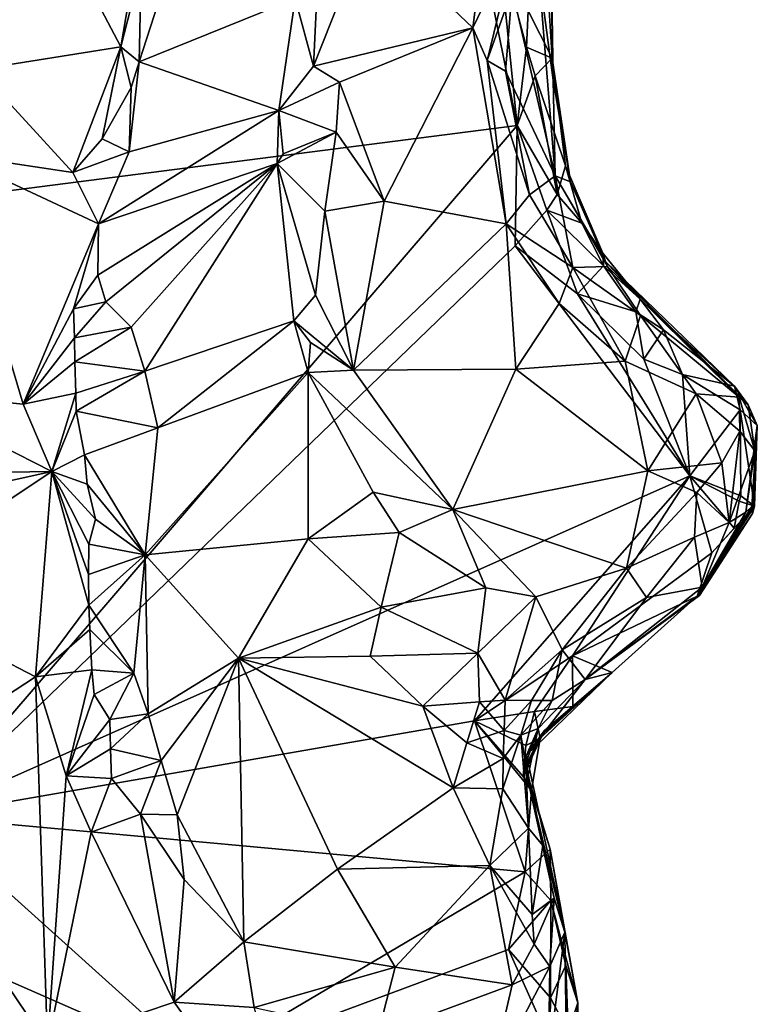
# Model space of a CAD drawing. Units: metres. Extents: x 24.5 to 29.2, y -8.1 to 7.8.
# Drawn here: x 26.5 to 27, y -7 to -6.3 of the extents above; entities that cross this region are included whole.
import ezdxf

# ---------------------------------------------------------------- set-up
doc = ezdxf.new("R2010")
doc.units = ezdxf.units.M

msp = doc.modelspace()

# ---------------------------------------------------------------- linework, layer by layer
at = {"layer": '1'}
for points in [[(26.29771, -6.44781, 2.42859), (26.46005, -5.93659, 2.41504), (26.77617, -6.0561, 2.41994)], [(26.29771, -6.44781, 2.42859), (26.77617, -6.0561, 2.41994), (26.84059, -6.3781, 2.42696)], [(26.84059, -6.3781, 2.42696), (26.77617, -6.0561, 2.41994), (26.82787, -6.25281, 2.42342)], [(26.73897, -6.24319, 2.79656), (26.81039, -6.31125, 2.73552), (26.82061, -6.22992, 2.73198)], [(26.82061, -6.22992, 2.73198), (26.81039, -6.31125, 2.73552), (26.84111, -6.24739, 2.69505)], [(26.52331, -6.23546, 2.80158), (26.45801, -6.30014, 2.80727), (26.47242, -6.3397, 2.81629)], [(26.52331, -6.23546, 2.80158), (26.47242, -6.3397, 2.81629), (26.56999, -6.32415, 2.75211)], [(26.52331, -6.23546, 2.80158), (26.56999, -6.32415, 2.75211), (26.58549, -6.23301, 2.75696)], [(26.58549, -6.23301, 2.75696), (26.56999, -6.32415, 2.75211), (26.58372, -6.2698, 2.75085)], [(26.70599, -6.24149, 2.80237), (26.68896, -6.29123, 2.80724), (26.70147, -6.33746, 2.8168)], [(26.70599, -6.24149, 2.80237), (26.70147, -6.33746, 2.8168), (26.73897, -6.24319, 2.79656)], [(26.73897, -6.24319, 2.79656), (26.70147, -6.33746, 2.8168), (26.81039, -6.31125, 2.73552)], [(26.84111, -6.24739, 2.69505), (26.81039, -6.31125, 2.73552), (26.82005, -6.33357, 2.72773)], [(26.84111, -6.24739, 2.69505), (26.82005, -6.33357, 2.72773), (26.83722, -6.28538, 2.69653)], [(26.84059, -6.3781, 2.42696), (26.82787, -6.25281, 2.42342), (26.84699, -6.32456, 2.42902)], [(26.84699, -6.32456, 2.42902), (26.82787, -6.25281, 2.42342), (26.84816, -6.29972, 2.42886)], [(26.58372, -6.2698, 2.75085), (26.56999, -6.32415, 2.75211), (26.58237, -6.33441, 2.74424)], [(26.58372, -6.2698, 2.75085), (26.58237, -6.33441, 2.74424), (26.60312, -6.27014, 2.74862)], [(26.60312, -6.27014, 2.74862), (26.58237, -6.33441, 2.74424), (26.68896, -6.29123, 2.80724)], [(26.83722, -6.28538, 2.69653), (26.86658, -6.41252, 2.62375), (26.8553, -6.27149, 2.63009)], [(26.8553, -6.27149, 2.63009), (26.86658, -6.41252, 2.62375), (26.86518, -6.34698, 2.5696)], [(26.8644, -6.28734, 2.55775), (26.8553, -6.27149, 2.63009), (26.86518, -6.34698, 2.5696)], [(26.83722, -6.28538, 2.69653), (26.82005, -6.33357, 2.72773), (26.83264, -6.34092, 2.70862)], [(26.83264, -6.34092, 2.70862), (26.86658, -6.41252, 2.62375), (26.83722, -6.28538, 2.69653)], [(26.68896, -6.29123, 2.80724), (26.58237, -6.33441, 2.74424), (26.67776, -6.36784, 2.81671)], [(26.68896, -6.29123, 2.80724), (26.67776, -6.36784, 2.81671), (26.70147, -6.33746, 2.8168)], [(26.86448, -6.33198, 2.45063), (26.86221, -6.29561, 2.44543), (26.8644, -6.28734, 2.55775)], [(26.8644, -6.28734, 2.55775), (26.86518, -6.34698, 2.5696), (26.86448, -6.33198, 2.45063)], [(26.86448, -6.33198, 2.45063), (26.84816, -6.29972, 2.42886), (26.86221, -6.29561, 2.44543)], [(26.84699, -6.32456, 2.42902), (26.84816, -6.29972, 2.42886), (26.86448, -6.33198, 2.45063)], [(26.70147, -6.33746, 2.8168), (26.71928, -6.34841, 2.81277), (26.81039, -6.31125, 2.73552)], [(26.81039, -6.31125, 2.73552), (26.71928, -6.34841, 2.81277), (26.74985, -6.42964, 2.79135)], [(26.81039, -6.31125, 2.73552), (26.74985, -6.42964, 2.79135), (26.8332, -6.44529, 2.73933)], [(26.81039, -6.31125, 2.73552), (26.8332, -6.44529, 2.73933), (26.82005, -6.33357, 2.72773)], [(26.47242, -6.3397, 2.81629), (26.53702, -6.41025, 2.76397), (26.56999, -6.32415, 2.75211)], [(26.56999, -6.32415, 2.75211), (26.53702, -6.41025, 2.76397), (26.55703, -6.38719, 2.74536)], [(26.56999, -6.32415, 2.75211), (26.55703, -6.38719, 2.74536), (26.57685, -6.35194, 2.74338)], [(26.58237, -6.33441, 2.74424), (26.56999, -6.32415, 2.75211), (26.57685, -6.35194, 2.74338)], [(26.85294, -6.34411, 2.43051), (26.84059, -6.3781, 2.42696), (26.84699, -6.32456, 2.42902)], [(26.84699, -6.32456, 2.42902), (26.86448, -6.33198, 2.45063), (26.85294, -6.34411, 2.43051)], [(26.85294, -6.34411, 2.43051), (26.86448, -6.33198, 2.45063), (26.87376, -6.40548, 2.45696)], [(26.86448, -6.33198, 2.45063), (26.86518, -6.34698, 2.5696), (26.87711, -6.41659, 2.57626)], [(26.86448, -6.33198, 2.45063), (26.87711, -6.41659, 2.57626), (26.87376, -6.40548, 2.45696)], [(26.58237, -6.33441, 2.74424), (26.57685, -6.35194, 2.74338), (26.5755, -6.396, 2.74432)], [(26.58237, -6.33441, 2.74424), (26.5755, -6.396, 2.74432), (26.67776, -6.36784, 2.81671)], [(26.70147, -6.33746, 2.8168), (26.67776, -6.36784, 2.81671), (26.71928, -6.34841, 2.81277)], [(26.84914, -6.42537, 2.71076), (26.83264, -6.34092, 2.70862), (26.82005, -6.33357, 2.72773)], [(26.82005, -6.33357, 2.72773), (26.8332, -6.44529, 2.73933), (26.84914, -6.42537, 2.71076)], [(26.47242, -6.3397, 2.81629), (26.45223, -6.39747, 2.82249), (26.53702, -6.41025, 2.76397)], [(26.83264, -6.34092, 2.70862), (26.84914, -6.42537, 2.71076), (26.86658, -6.41252, 2.62375)], [(26.86807, -6.42521, 2.43449), (26.84059, -6.3781, 2.42696), (26.85294, -6.34411, 2.43051)], [(26.87376, -6.40548, 2.45696), (26.86807, -6.42521, 2.43449), (26.85294, -6.34411, 2.43051)], [(26.55703, -6.38719, 2.74536), (26.5755, -6.396, 2.74432), (26.57685, -6.35194, 2.74338)], [(26.71928, -6.34841, 2.81277), (26.67776, -6.36784, 2.81671), (26.7171, -6.38255, 2.81731)], [(26.71928, -6.34841, 2.81277), (26.7171, -6.38255, 2.81731), (26.74985, -6.42964, 2.79135)], [(26.86518, -6.34698, 2.5696), (26.86658, -6.41252, 2.62375), (26.87711, -6.41659, 2.57626)], [(26.55465, -6.44524, 2.7455), (26.67674, -6.40409, 2.8257), (26.67776, -6.36784, 2.81671)], [(26.5755, -6.396, 2.74432), (26.55465, -6.44524, 2.7455), (26.67776, -6.36784, 2.81671)], [(26.67776, -6.36784, 2.81671), (26.67674, -6.40409, 2.8257), (26.6807, -6.39747, 2.82283)], [(26.67776, -6.36784, 2.81671), (26.6807, -6.39747, 2.82283), (26.7171, -6.38255, 2.81731)], [(26.29771, -6.44781, 2.42859), (26.84059, -6.3781, 2.42696), (26.43524, -6.85031, 2.43589)], [(26.83933, -6.46038, 2.42773), (26.43524, -6.85031, 2.43589), (26.84059, -6.3781, 2.42696)], [(26.86092, -6.43595, 2.42925), (26.83933, -6.46038, 2.42773), (26.84059, -6.3781, 2.42696)], [(26.86092, -6.43595, 2.42925), (26.84059, -6.3781, 2.42696), (26.86807, -6.42521, 2.43449)], [(26.7171, -6.38255, 2.81731), (26.67674, -6.40409, 2.8257), (26.7093, -6.43656, 2.828)], [(26.6807, -6.39747, 2.82283), (26.67674, -6.40409, 2.8257), (26.7171, -6.38255, 2.81731)], [(26.7171, -6.38255, 2.81731), (26.7093, -6.43656, 2.828), (26.74985, -6.42964, 2.79135)], [(26.55703, -6.38719, 2.74536), (26.53702, -6.41025, 2.76397), (26.5755, -6.396, 2.74432)], [(26.45223, -6.39747, 2.82249), (26.41523, -6.55994, 2.84362), (26.50307, -6.56844, 2.78857)], [(26.53702, -6.41025, 2.76397), (26.45223, -6.39747, 2.82249), (26.55465, -6.44524, 2.7455)], [(26.45223, -6.39747, 2.82249), (26.50307, -6.56844, 2.78857), (26.55465, -6.44524, 2.7455)], [(26.53702, -6.41025, 2.76397), (26.55465, -6.44524, 2.7455), (26.5755, -6.396, 2.74432)], [(26.67674, -6.40409, 2.8257), (26.55465, -6.44524, 2.7455), (26.55412, -6.48042, 2.74404)], [(26.55412, -6.48042, 2.74404), (26.55957, -6.49865, 2.74771), (26.67674, -6.40409, 2.8257)], [(26.55957, -6.49865, 2.74771), (26.57689, -6.51591, 2.75994), (26.67674, -6.40409, 2.8257)], [(26.57689, -6.51591, 2.75994), (26.5863, -6.54583, 2.76791), (26.67674, -6.40409, 2.8257)], [(26.67674, -6.40409, 2.8257), (26.5863, -6.54583, 2.76791), (26.68797, -6.51164, 2.83845)], [(26.70293, -6.49392, 2.83861), (26.67674, -6.40409, 2.8257), (26.68797, -6.51164, 2.83845)], [(26.67674, -6.40409, 2.8257), (26.70293, -6.49392, 2.83861), (26.7093, -6.43656, 2.828)], [(26.86807, -6.42521, 2.43449), (26.87376, -6.40548, 2.45696), (26.88472, -6.44474, 2.44566)], [(26.87376, -6.40548, 2.45696), (26.87711, -6.41659, 2.57626), (26.89916, -6.46536, 2.47257)], [(26.88472, -6.44474, 2.44566), (26.87376, -6.40548, 2.45696), (26.89916, -6.46536, 2.47257)], [(26.86658, -6.41252, 2.62375), (26.84914, -6.42537, 2.71076), (26.87863, -6.47507, 2.70187)], [(26.86658, -6.41252, 2.62375), (26.87863, -6.47507, 2.70187), (26.90233, -6.47443, 2.64042)], [(26.87711, -6.41659, 2.57626), (26.86658, -6.41252, 2.62375), (26.90107, -6.47105, 2.61453)], [(26.90107, -6.47105, 2.61453), (26.86658, -6.41252, 2.62375), (26.90233, -6.47443, 2.64042)], [(26.87711, -6.41659, 2.57626), (26.90107, -6.47105, 2.61453), (26.89916, -6.46536, 2.47257)], [(26.8332, -6.44529, 2.73933), (26.87863, -6.47507, 2.70187), (26.84914, -6.42537, 2.71076)], [(26.86092, -6.43595, 2.42925), (26.86807, -6.42521, 2.43449), (26.88472, -6.44474, 2.44566)], [(26.7093, -6.43656, 2.828), (26.72892, -6.54531, 2.83703), (26.74985, -6.42964, 2.79135)], [(26.74985, -6.42964, 2.79135), (26.72892, -6.54531, 2.83703), (26.8332, -6.44529, 2.73933)], [(26.7093, -6.43656, 2.828), (26.70293, -6.49392, 2.83861), (26.72892, -6.54531, 2.83703)], [(26.88182, -6.49301, 2.42887), (26.83933, -6.46038, 2.42773), (26.86092, -6.43595, 2.42925)], [(26.88182, -6.49301, 2.42887), (26.86092, -6.43595, 2.42925), (26.89952, -6.47404, 2.44228)], [(26.86092, -6.43595, 2.42925), (26.88472, -6.44474, 2.44566), (26.89952, -6.47404, 2.44228)], [(26.55465, -6.44524, 2.7455), (26.50307, -6.56844, 2.78857), (26.53753, -6.50336, 2.74946)], [(26.55465, -6.44524, 2.7455), (26.53753, -6.50336, 2.74946), (26.55412, -6.48042, 2.74404)], [(26.8332, -6.44529, 2.73933), (26.72892, -6.54531, 2.83703), (26.83983, -6.54447, 2.77184)], [(26.8332, -6.44529, 2.73933), (26.83983, -6.54447, 2.77184), (26.86936, -6.4997, 2.73343)], [(26.8332, -6.44529, 2.73933), (26.86936, -6.4997, 2.73343), (26.87863, -6.47507, 2.70187)], [(26.88472, -6.44474, 2.44566), (26.89916, -6.46536, 2.47257), (26.89952, -6.47404, 2.44228)], [(26.43524, -6.85031, 2.43589), (26.83933, -6.46038, 2.42773), (26.95853, -6.61748, 2.42967)], [(26.95853, -6.61748, 2.42967), (26.83933, -6.46038, 2.42773), (26.88182, -6.49301, 2.42887)], [(26.90107, -6.47105, 2.61453), (26.92474, -6.49678, 2.46113), (26.89916, -6.46536, 2.47257)], [(26.89952, -6.47404, 2.44228), (26.89916, -6.46536, 2.47257), (26.92474, -6.49678, 2.46113)], [(26.88182, -6.49301, 2.42887), (26.89952, -6.47404, 2.44228), (26.92163, -6.50533, 2.43825)], [(26.92163, -6.50533, 2.43825), (26.89952, -6.47404, 2.44228), (26.92474, -6.49678, 2.46113)], [(26.90233, -6.47443, 2.64042), (26.99239, -6.56375, 2.66607), (26.90107, -6.47105, 2.61453)], [(26.90107, -6.47105, 2.61453), (26.99239, -6.56375, 2.66607), (26.99844, -6.56903, 2.65365)], [(26.90107, -6.47105, 2.61453), (26.99844, -6.56903, 2.65365), (26.98913, -6.55619, 2.45275)], [(26.92474, -6.49678, 2.46113), (26.90107, -6.47105, 2.61453), (26.98913, -6.55619, 2.45275)], [(26.55412, -6.48042, 2.74404), (26.53753, -6.50336, 2.74946), (26.55957, -6.49865, 2.74771)], [(26.87863, -6.47507, 2.70187), (26.86936, -6.4997, 2.73343), (26.91436, -6.53902, 2.72663)], [(26.90233, -6.47443, 2.64042), (26.87863, -6.47507, 2.70187), (26.92491, -6.50783, 2.68425)], [(26.87863, -6.47507, 2.70187), (26.91436, -6.53902, 2.72663), (26.92491, -6.50783, 2.68425)], [(26.90233, -6.47443, 2.64042), (26.92491, -6.50783, 2.68425), (26.99239, -6.56375, 2.66607)], [(26.70293, -6.49392, 2.83861), (26.68797, -6.51164, 2.83845), (26.72892, -6.54531, 2.83703)], [(26.95853, -6.61748, 2.42967), (26.88182, -6.49301, 2.42887), (26.92727, -6.53776, 2.43025)], [(26.92727, -6.53776, 2.43025), (26.88182, -6.49301, 2.42887), (26.92163, -6.50533, 2.43825)], [(26.53753, -6.50336, 2.74946), (26.53833, -6.52326, 2.74916), (26.55957, -6.49865, 2.74771)], [(26.55957, -6.49865, 2.74771), (26.53833, -6.52326, 2.74916), (26.57689, -6.51591, 2.75994)], [(26.86936, -6.4997, 2.73343), (26.83983, -6.54447, 2.77184), (26.91436, -6.53902, 2.72663)], [(26.92163, -6.50533, 2.43825), (26.92474, -6.49678, 2.46113), (26.94069, -6.51776, 2.44603)], [(26.94069, -6.51776, 2.44603), (26.92474, -6.49678, 2.46113), (26.98913, -6.55619, 2.45275)], [(26.53753, -6.50336, 2.74946), (26.50307, -6.56844, 2.78857), (26.53833, -6.52326, 2.74916)], [(26.92491, -6.50783, 2.68425), (26.91436, -6.53902, 2.72663), (26.96304, -6.56149, 2.71316)], [(26.92727, -6.53776, 2.43025), (26.92163, -6.50533, 2.43825), (26.94069, -6.51776, 2.44603)], [(26.99239, -6.56375, 2.66607), (26.92491, -6.50783, 2.68425), (26.96304, -6.56149, 2.71316)], [(26.5863, -6.54583, 2.76791), (26.59509, -6.58461, 2.77483), (26.68797, -6.51164, 2.83845)], [(26.68797, -6.51164, 2.83845), (26.59509, -6.58461, 2.77483), (26.69786, -6.54681, 2.84333)], [(26.68797, -6.51164, 2.83845), (26.69786, -6.54681, 2.84333), (26.69944, -6.5264, 2.8407)], [(26.68797, -6.51164, 2.83845), (26.69944, -6.5264, 2.8407), (26.72892, -6.54531, 2.83703)], [(26.53833, -6.52326, 2.74916), (26.53843, -6.53949, 2.7486), (26.57689, -6.51591, 2.75994)], [(26.57689, -6.51591, 2.75994), (26.53843, -6.53949, 2.7486), (26.5863, -6.54583, 2.76791)], [(26.92727, -6.53776, 2.43025), (26.94069, -6.51776, 2.44603), (26.95353, -6.54827, 2.43244)], [(26.95353, -6.54827, 2.43244), (26.94069, -6.51776, 2.44603), (26.98913, -6.55619, 2.45275)], [(26.50307, -6.56844, 2.78857), (26.53843, -6.53949, 2.7486), (26.53833, -6.52326, 2.74916)], [(26.69944, -6.5264, 2.8407), (26.69786, -6.54681, 2.84333), (26.72892, -6.54531, 2.83703)], [(26.53843, -6.53949, 2.7486), (26.50307, -6.56844, 2.78857), (26.53909, -6.56087, 2.7484)], [(26.53843, -6.53949, 2.7486), (26.53909, -6.56087, 2.7484), (26.5863, -6.54583, 2.76791)], [(26.83983, -6.54447, 2.77184), (26.92995, -6.61403, 2.77358), (26.91436, -6.53902, 2.72663)], [(26.91436, -6.53902, 2.72663), (26.92995, -6.61403, 2.77358), (26.96304, -6.56149, 2.71316)], [(26.95853, -6.61748, 2.42967), (26.92727, -6.53776, 2.43025), (26.95353, -6.54827, 2.43244)], [(26.53909, -6.56087, 2.7484), (26.53935, -6.57318, 2.74755), (26.5863, -6.54583, 2.76791)], [(26.59509, -6.58461, 2.77483), (26.5863, -6.54583, 2.76791), (26.53935, -6.57318, 2.74755)], [(26.59509, -6.58461, 2.77483), (26.58643, -6.67155, 2.75946), (26.69786, -6.54681, 2.84333)], [(26.58643, -6.67155, 2.75946), (26.69792, -6.66062, 2.82727), (26.69786, -6.54681, 2.84333)], [(26.72892, -6.54531, 2.83703), (26.69786, -6.54681, 2.84333), (26.79676, -6.64049, 2.84228)], [(26.69786, -6.54681, 2.84333), (26.69792, -6.66062, 2.82727), (26.74216, -6.6287, 2.84626)], [(26.69786, -6.54681, 2.84333), (26.74216, -6.6287, 2.84626), (26.79676, -6.64049, 2.84228)], [(26.72892, -6.54531, 2.83703), (26.79676, -6.64049, 2.84228), (26.83983, -6.54447, 2.77184)], [(26.83983, -6.54447, 2.77184), (26.79676, -6.64049, 2.84228), (26.92995, -6.61403, 2.77358)], [(26.95853, -6.61748, 2.42967), (26.95353, -6.54827, 2.43244), (26.99288, -6.57239, 2.4391)], [(26.95353, -6.54827, 2.43244), (26.98913, -6.55619, 2.45275), (26.99288, -6.57239, 2.4391)], [(26.41523, -6.55994, 2.84362), (26.40164, -6.61637, 2.85323), (26.52282, -6.6146, 2.76772)], [(26.50307, -6.56844, 2.78857), (26.41523, -6.55994, 2.84362), (26.52282, -6.6146, 2.76772)], [(26.50307, -6.56844, 2.78857), (26.52282, -6.6146, 2.76772), (26.53909, -6.56087, 2.7484)], [(26.53909, -6.56087, 2.7484), (26.52282, -6.6146, 2.76772), (26.53935, -6.57318, 2.74755)], [(26.96304, -6.56149, 2.71316), (26.92995, -6.61403, 2.77358), (26.98039, -6.60859, 2.73327)], [(26.99284, -6.58685, 2.70273), (26.99239, -6.56375, 2.66607), (26.96304, -6.56149, 2.71316)], [(26.96304, -6.56149, 2.71316), (26.98039, -6.60859, 2.73327), (26.99284, -6.58685, 2.70273)], [(26.98913, -6.55619, 2.45275), (26.99844, -6.56903, 2.65365), (27.00469, -6.583, 2.47241)], [(26.99288, -6.57239, 2.4391), (26.98913, -6.55619, 2.45275), (27.00469, -6.583, 2.47241)], [(26.99239, -6.56375, 2.66607), (26.99284, -6.58685, 2.70273), (27.00291, -6.60031, 2.64759)], [(26.99239, -6.56375, 2.66607), (27.00291, -6.60031, 2.64759), (26.99844, -6.56903, 2.65365)], [(26.53935, -6.57318, 2.74755), (26.52282, -6.6146, 2.76772), (26.54512, -6.60312, 2.74737)], [(26.53935, -6.57318, 2.74755), (26.54512, -6.60312, 2.74737), (26.59509, -6.58461, 2.77483)], [(26.99354, -6.63114, 2.44571), (26.95853, -6.61748, 2.42967), (26.99288, -6.57239, 2.4391)], [(26.99354, -6.63114, 2.44571), (26.99288, -6.57239, 2.4391), (27.00283, -6.63819, 2.4705)], [(27.00283, -6.63819, 2.4705), (26.99288, -6.57239, 2.4391), (27.00469, -6.583, 2.47241)], [(27.00291, -6.60031, 2.64759), (27.00469, -6.583, 2.47241), (26.99844, -6.56903, 2.65365)], [(26.59509, -6.58461, 2.77483), (26.54512, -6.60312, 2.74737), (26.58643, -6.67155, 2.75946)], [(26.98039, -6.60859, 2.73327), (26.98538, -6.64946, 2.7184), (26.99284, -6.58685, 2.70273)], [(26.99284, -6.58685, 2.70273), (26.98538, -6.64946, 2.7184), (27.00291, -6.60031, 2.64759)], [(27.00291, -6.60031, 2.64759), (26.99677, -6.64226, 2.63466), (27.00469, -6.583, 2.47241)], [(26.99677, -6.64226, 2.63466), (27.00106, -6.63853, 2.5595), (27.00469, -6.583, 2.47241)], [(27.00106, -6.63853, 2.5595), (27.00137, -6.64322, 2.48224), (27.00469, -6.583, 2.47241)], [(27.00137, -6.64322, 2.48224), (27.00283, -6.63819, 2.4705), (27.00469, -6.583, 2.47241)], [(26.98538, -6.64946, 2.7184), (26.99677, -6.64226, 2.63466), (27.00291, -6.60031, 2.64759)], [(26.54512, -6.60312, 2.74737), (26.52282, -6.6146, 2.76772), (26.54695, -6.62321, 2.74695)], [(26.54512, -6.60312, 2.74737), (26.54695, -6.62321, 2.74695), (26.58643, -6.67155, 2.75946)], [(26.98039, -6.60859, 2.73327), (26.92995, -6.61403, 2.77358), (26.96346, -6.62895, 2.7578)], [(26.96346, -6.62895, 2.7578), (26.98538, -6.64946, 2.7184), (26.98039, -6.60859, 2.73327)], [(26.40164, -6.61637, 2.85323), (26.3825, -6.64559, 2.86371), (26.52282, -6.6146, 2.76772)], [(26.3825, -6.64559, 2.86371), (26.39923, -6.69649, 2.85566), (26.52282, -6.6146, 2.76772)], [(26.52282, -6.6146, 2.76772), (26.39923, -6.69649, 2.85566), (26.51158, -6.75483, 2.77717)], [(26.52282, -6.6146, 2.76772), (26.51158, -6.75483, 2.77717), (26.54811, -6.70588, 2.73938)], [(26.55266, -6.64714, 2.74442), (26.52282, -6.6146, 2.76772), (26.54799, -6.66421, 2.74359)], [(26.52282, -6.6146, 2.76772), (26.54788, -6.68498, 2.74138), (26.54799, -6.66421, 2.74359)], [(26.54788, -6.68498, 2.74138), (26.52282, -6.6146, 2.76772), (26.54811, -6.70588, 2.73938)], [(26.52282, -6.6146, 2.76772), (26.55266, -6.64714, 2.74442), (26.54695, -6.62321, 2.74695)], [(26.79676, -6.64049, 2.84228), (26.91536, -6.68068, 2.80794), (26.92995, -6.61403, 2.77358)], [(26.92995, -6.61403, 2.77358), (26.91536, -6.68068, 2.80794), (26.96346, -6.62895, 2.7578)], [(26.81159, -6.78502, 2.43475), (26.43524, -6.85031, 2.43589), (26.95853, -6.61748, 2.42967)], [(26.87846, -6.74062, 2.43386), (26.81159, -6.78502, 2.43475), (26.95853, -6.61748, 2.42967)], [(26.87846, -6.74062, 2.43386), (26.95853, -6.61748, 2.42967), (26.97363, -6.67015, 2.45342)], [(26.97363, -6.67015, 2.45342), (26.95853, -6.61748, 2.42967), (26.98879, -6.65319, 2.45008)], [(26.98879, -6.65319, 2.45008), (26.95853, -6.61748, 2.42967), (26.99236, -6.63479, 2.45198)], [(26.99354, -6.63114, 2.44571), (26.99236, -6.63479, 2.45198), (26.95853, -6.61748, 2.42967)], [(26.54695, -6.62321, 2.74695), (26.55266, -6.64714, 2.74442), (26.58643, -6.67155, 2.75946)], [(26.69792, -6.66062, 2.82727), (26.76005, -6.65625, 2.84729), (26.74216, -6.6287, 2.84626)], [(26.74216, -6.6287, 2.84626), (26.76005, -6.65625, 2.84729), (26.79676, -6.64049, 2.84228)], [(26.91536, -6.68068, 2.80794), (26.96174, -6.65935, 2.76243), (26.96346, -6.62895, 2.7578)], [(26.96174, -6.65935, 2.76243), (26.98538, -6.64946, 2.7184), (26.96346, -6.62895, 2.7578)], [(26.98879, -6.65319, 2.45008), (26.99236, -6.63479, 2.45198), (27.00283, -6.63819, 2.4705)], [(26.99236, -6.63479, 2.45198), (26.99354, -6.63114, 2.44571), (27.00283, -6.63819, 2.4705)], [(26.76005, -6.65625, 2.84729), (26.81934, -6.69399, 2.84717), (26.79676, -6.64049, 2.84228)], [(26.79676, -6.64049, 2.84228), (26.81934, -6.69399, 2.84717), (26.85339, -6.70018, 2.83759)], [(26.79676, -6.64049, 2.84228), (26.85339, -6.70018, 2.83759), (26.91536, -6.68068, 2.80794)], [(26.96351, -6.69984, 2.47078), (26.97363, -6.67015, 2.45342), (27.00283, -6.63819, 2.4705)], [(27.00137, -6.64322, 2.48224), (26.96351, -6.69984, 2.47078), (27.00283, -6.63819, 2.4705)], [(27.00106, -6.63853, 2.5595), (26.96531, -6.69917, 2.59628), (27.00137, -6.64322, 2.48224)], [(26.967, -6.69366, 2.69734), (26.96531, -6.69917, 2.59628), (27.00106, -6.63853, 2.5595)], [(26.967, -6.69366, 2.69734), (27.00106, -6.63853, 2.5595), (26.99677, -6.64226, 2.63466)], [(26.98538, -6.64946, 2.7184), (26.967, -6.69366, 2.69734), (26.99677, -6.64226, 2.63466)], [(26.97363, -6.67015, 2.45342), (26.98879, -6.65319, 2.45008), (27.00283, -6.63819, 2.4705)], [(26.54799, -6.66421, 2.74359), (26.58643, -6.67155, 2.75946), (26.55266, -6.64714, 2.74442)], [(26.96531, -6.69917, 2.59628), (26.96351, -6.69984, 2.47078), (27.00137, -6.64322, 2.48224)], [(26.96174, -6.65935, 2.76243), (26.967, -6.69366, 2.69734), (26.98538, -6.64946, 2.7184)], [(26.58643, -6.67155, 2.75946), (26.65018, -6.74208, 2.77303), (26.69792, -6.66062, 2.82727)], [(26.65018, -6.74208, 2.77303), (26.74763, -6.70731, 2.83571), (26.69792, -6.66062, 2.82727)], [(26.69792, -6.66062, 2.82727), (26.74763, -6.70731, 2.83571), (26.76005, -6.65625, 2.84729)], [(26.76005, -6.65625, 2.84729), (26.74763, -6.70731, 2.83571), (26.81934, -6.69399, 2.84717)], [(26.91536, -6.68068, 2.80794), (26.92906, -6.70055, 2.78621), (26.96174, -6.65935, 2.76243)], [(26.92906, -6.70055, 2.78621), (26.967, -6.69366, 2.69734), (26.96174, -6.65935, 2.76243)], [(26.54799, -6.66421, 2.74359), (26.54788, -6.68498, 2.74138), (26.58643, -6.67155, 2.75946)], [(26.54788, -6.68498, 2.74138), (26.54811, -6.70588, 2.73938), (26.58643, -6.67155, 2.75946)], [(26.54811, -6.70588, 2.73938), (26.57886, -6.75241, 2.73131), (26.58643, -6.67155, 2.75946)], [(26.58643, -6.67155, 2.75946), (26.57886, -6.75241, 2.73131), (26.58866, -6.78005, 2.72761)], [(26.58643, -6.67155, 2.75946), (26.58866, -6.78005, 2.72761), (26.65018, -6.74208, 2.77303)], [(26.96351, -6.69984, 2.47078), (26.87846, -6.74062, 2.43386), (26.97363, -6.67015, 2.45342)], [(26.85339, -6.70018, 2.83759), (26.87144, -6.73645, 2.80173), (26.91536, -6.68068, 2.80794)], [(26.91536, -6.68068, 2.80794), (26.87144, -6.73645, 2.80173), (26.92906, -6.70055, 2.78621)], [(26.74763, -6.70731, 2.83571), (26.81374, -6.73861, 2.83675), (26.81934, -6.69399, 2.84717)], [(26.81934, -6.69399, 2.84717), (26.81374, -6.73861, 2.83675), (26.85339, -6.70018, 2.83759)], [(26.88705, -6.7566, 2.74769), (26.96531, -6.69917, 2.59628), (26.967, -6.69366, 2.69734)], [(26.92906, -6.70055, 2.78621), (26.88705, -6.7566, 2.74769), (26.967, -6.69366, 2.69734)], [(26.39923, -6.69649, 2.85566), (26.39963, -6.82818, 2.8571), (26.51158, -6.75483, 2.77717)], [(26.81374, -6.73861, 2.83675), (26.83252, -6.77083, 2.80801), (26.85339, -6.70018, 2.83759)], [(26.85339, -6.70018, 2.83759), (26.83252, -6.77083, 2.80801), (26.87144, -6.73645, 2.80173)], [(26.87144, -6.73645, 2.80173), (26.88705, -6.7566, 2.74769), (26.92906, -6.70055, 2.78621)], [(26.90551, -6.75184, 2.45591), (26.87846, -6.74062, 2.43386), (26.96351, -6.69984, 2.47078)], [(26.88705, -6.7566, 2.74769), (26.96351, -6.69984, 2.47078), (26.96531, -6.69917, 2.59628)], [(26.88705, -6.7566, 2.74769), (26.90551, -6.75184, 2.45591), (26.96351, -6.69984, 2.47078)], [(26.54811, -6.70588, 2.73938), (26.51158, -6.75483, 2.77717), (26.54878, -6.72253, 2.7382)], [(26.54811, -6.70588, 2.73938), (26.54878, -6.72253, 2.7382), (26.57886, -6.75241, 2.73131)], [(26.74763, -6.70731, 2.83571), (26.65018, -6.74208, 2.77303), (26.74027, -6.74078, 2.81986)], [(26.74763, -6.70731, 2.83571), (26.74027, -6.74078, 2.81986), (26.81374, -6.73861, 2.83675)], [(26.54878, -6.72253, 2.7382), (26.51158, -6.75483, 2.77717), (26.55012, -6.75015, 2.73509)], [(26.54878, -6.72253, 2.7382), (26.55012, -6.75015, 2.73509), (26.57886, -6.75241, 2.73131)], [(26.83252, -6.77083, 2.80801), (26.85052, -6.77097, 2.77148), (26.87144, -6.73645, 2.80173)], [(26.85052, -6.77097, 2.77148), (26.86455, -6.77093, 2.74167), (26.87144, -6.73645, 2.80173)], [(26.87144, -6.73645, 2.80173), (26.86455, -6.77093, 2.74167), (26.88705, -6.7566, 2.74769)], [(26.58866, -6.78005, 2.72761), (26.59734, -6.81213, 2.72151), (26.65018, -6.74208, 2.77303)], [(26.59734, -6.81213, 2.72151), (26.60832, -6.8491, 2.71497), (26.65018, -6.74208, 2.77303)], [(26.60832, -6.8491, 2.71497), (26.65396, -6.93602, 2.70515), (26.65018, -6.74208, 2.77303)], [(26.74027, -6.74078, 2.81986), (26.65018, -6.74208, 2.77303), (26.77609, -6.77498, 2.82115)], [(26.65018, -6.74208, 2.77303), (26.65396, -6.93602, 2.70515), (26.71795, -6.88625, 2.74062)], [(26.65018, -6.74208, 2.77303), (26.71795, -6.88625, 2.74062), (26.79692, -6.83067, 2.80449)], [(26.77609, -6.77498, 2.82115), (26.65018, -6.74208, 2.77303), (26.79692, -6.83067, 2.80449)], [(26.74027, -6.74078, 2.81986), (26.77609, -6.77498, 2.82115), (26.81374, -6.73861, 2.83675)], [(26.77609, -6.77498, 2.82115), (26.81487, -6.77185, 2.82154), (26.81374, -6.73861, 2.83675)], [(26.85256, -6.77861, 2.43962), (26.81159, -6.78502, 2.43475), (26.87846, -6.74062, 2.43386)], [(26.81374, -6.73861, 2.83675), (26.81487, -6.77185, 2.82154), (26.83252, -6.77083, 2.80801)], [(26.85256, -6.77861, 2.43962), (26.87846, -6.74062, 2.43386), (26.87864, -6.7752, 2.44208)], [(26.87864, -6.7752, 2.44208), (26.87846, -6.74062, 2.43386), (26.90551, -6.75184, 2.45591)], [(26.51158, -6.75483, 2.77717), (26.53244, -6.82256, 2.76359), (26.55012, -6.75015, 2.73509)], [(26.55012, -6.75015, 2.73509), (26.53244, -6.82256, 2.76359), (26.55176, -6.76695, 2.73443)], [(26.55012, -6.75015, 2.73509), (26.55176, -6.76695, 2.73443), (26.57886, -6.75241, 2.73131)], [(26.51158, -6.75483, 2.77717), (26.39963, -6.82818, 2.8571), (26.51988, -7.00642, 2.77251)], [(26.51158, -6.75483, 2.77717), (26.51988, -7.00642, 2.77251), (26.53244, -6.82256, 2.76359)], [(26.55176, -6.76695, 2.73443), (26.56244, -6.78409, 2.72804), (26.57886, -6.75241, 2.73131)], [(26.57886, -6.75241, 2.73131), (26.56244, -6.78409, 2.72804), (26.58866, -6.78005, 2.72761)], [(26.84701, -6.80846, 2.62529), (26.85925, -6.7916, 2.54951), (26.90551, -6.75184, 2.45591)], [(26.84701, -6.80846, 2.62529), (26.90551, -6.75184, 2.45591), (26.88705, -6.7566, 2.74769)], [(26.85492, -6.7902, 2.69207), (26.84701, -6.80846, 2.62529), (26.88705, -6.7566, 2.74769)], [(26.86455, -6.77093, 2.74167), (26.85492, -6.7902, 2.69207), (26.88705, -6.7566, 2.74769)], [(26.85711, -6.7944, 2.50097), (26.85627, -6.79673, 2.46173), (26.90551, -6.75184, 2.45591)], [(26.85627, -6.79673, 2.46173), (26.87864, -6.7752, 2.44208), (26.90551, -6.75184, 2.45591)], [(26.85925, -6.7916, 2.54951), (26.85711, -6.7944, 2.50097), (26.90551, -6.75184, 2.45591)], [(26.55176, -6.76695, 2.73443), (26.53244, -6.82256, 2.76359), (26.56244, -6.78409, 2.72804)], [(26.77609, -6.77498, 2.82115), (26.80627, -6.80008, 2.81628), (26.81487, -6.77185, 2.82154)], [(26.77609, -6.77498, 2.82115), (26.79692, -6.83067, 2.80449), (26.80627, -6.80008, 2.81628)], [(26.81487, -6.77185, 2.82154), (26.80627, -6.80008, 2.81628), (26.83186, -6.79155, 2.80376)], [(26.81487, -6.77185, 2.82154), (26.83186, -6.79155, 2.80376), (26.83252, -6.77083, 2.80801)], [(26.83252, -6.77083, 2.80801), (26.83186, -6.79155, 2.80376), (26.85052, -6.77097, 2.77148)], [(26.83186, -6.79155, 2.80376), (26.84307, -6.79475, 2.77462), (26.85052, -6.77097, 2.77148)], [(26.85052, -6.77097, 2.77148), (26.84307, -6.79475, 2.77462), (26.86455, -6.77093, 2.74167)], [(26.84307, -6.79475, 2.77462), (26.85492, -6.7902, 2.69207), (26.86455, -6.77093, 2.74167)], [(26.85627, -6.79673, 2.46173), (26.85256, -6.77861, 2.43962), (26.87864, -6.7752, 2.44208)], [(26.56244, -6.78409, 2.72804), (26.56276, -6.80398, 2.72891), (26.58866, -6.78005, 2.72761)], [(26.58866, -6.78005, 2.72761), (26.56276, -6.80398, 2.72891), (26.59734, -6.81213, 2.72151)], [(26.84665, -6.80182, 2.44354), (26.81159, -6.78502, 2.43475), (26.85256, -6.77861, 2.43962)], [(26.84665, -6.80182, 2.44354), (26.85256, -6.77861, 2.43962), (26.85627, -6.79673, 2.46173)], [(26.84615, -6.88809, 2.43794), (26.43524, -6.85031, 2.43589), (26.81159, -6.78502, 2.43475)], [(26.56244, -6.78409, 2.72804), (26.53244, -6.82256, 2.76359), (26.56276, -6.80398, 2.72891)], [(26.81159, -6.78502, 2.43475), (26.85033, -6.83248, 2.45171), (26.84615, -6.88809, 2.43794)], [(26.81159, -6.78502, 2.43475), (26.84477, -6.82304, 2.4451), (26.85033, -6.83248, 2.45171)], [(26.84477, -6.82304, 2.4451), (26.81159, -6.78502, 2.43475), (26.84665, -6.80182, 2.44354)], [(26.84307, -6.79475, 2.77462), (26.84666, -6.81405, 2.75282), (26.85492, -6.7902, 2.69207)], [(26.84666, -6.81405, 2.75282), (26.84766, -6.82418, 2.65644), (26.85492, -6.7902, 2.69207)], [(26.84701, -6.80846, 2.62529), (26.85492, -6.7902, 2.69207), (26.84766, -6.82418, 2.65644)], [(26.83186, -6.79155, 2.80376), (26.80627, -6.80008, 2.81628), (26.83108, -6.81069, 2.80421)], [(26.83108, -6.81069, 2.80421), (26.83085, -6.83149, 2.80129), (26.84307, -6.79475, 2.77462)], [(26.84307, -6.79475, 2.77462), (26.83085, -6.83149, 2.80129), (26.84831, -6.8582, 2.78384)], [(26.83186, -6.79155, 2.80376), (26.83108, -6.81069, 2.80421), (26.84307, -6.79475, 2.77462)], [(26.84307, -6.79475, 2.77462), (26.84831, -6.8582, 2.78384), (26.84666, -6.81405, 2.75282)], [(26.84477, -6.82304, 2.4451), (26.84665, -6.80182, 2.44354), (26.85627, -6.79673, 2.46173)], [(26.85033, -6.83248, 2.45171), (26.84477, -6.82304, 2.4451), (26.85627, -6.79673, 2.46173)], [(26.84647, -6.81866, 2.53199), (26.84615, -6.81662, 2.49307), (26.85711, -6.7944, 2.50097)], [(26.84615, -6.81662, 2.49307), (26.85627, -6.79673, 2.46173), (26.85711, -6.7944, 2.50097)], [(26.84615, -6.81662, 2.49307), (26.85033, -6.83248, 2.45171), (26.85627, -6.79673, 2.46173)], [(26.84627, -6.81864, 2.55029), (26.84647, -6.81866, 2.53199), (26.85925, -6.7916, 2.54951)], [(26.84627, -6.81864, 2.55029), (26.85925, -6.7916, 2.54951), (26.84701, -6.80846, 2.62529)], [(26.84647, -6.81866, 2.53199), (26.85711, -6.7944, 2.50097), (26.85925, -6.7916, 2.54951)], [(26.56276, -6.80398, 2.72891), (26.53244, -6.82256, 2.76359), (26.56361, -6.82444, 2.73105)], [(26.56276, -6.80398, 2.72891), (26.56361, -6.82444, 2.73105), (26.59734, -6.81213, 2.72151)], [(26.80627, -6.80008, 2.81628), (26.79692, -6.83067, 2.80449), (26.83108, -6.81069, 2.80421)], [(26.79692, -6.83067, 2.80449), (26.83085, -6.83149, 2.80129), (26.83108, -6.81069, 2.80421)], [(26.84627, -6.81864, 2.55029), (26.84701, -6.80846, 2.62529), (26.87318, -6.92933, 2.69334)], [(26.84766, -6.82418, 2.65644), (26.87318, -6.92933, 2.69334), (26.84701, -6.80846, 2.62529)], [(26.56361, -6.82444, 2.73105), (26.58324, -6.84881, 2.71934), (26.59734, -6.81213, 2.72151)], [(26.59734, -6.81213, 2.72151), (26.58324, -6.84881, 2.71934), (26.60832, -6.8491, 2.71497)], [(26.84615, -6.81662, 2.49307), (26.84647, -6.81866, 2.53199), (26.86318, -6.87263, 2.45964)], [(26.85033, -6.83248, 2.45171), (26.84615, -6.81662, 2.49307), (26.86318, -6.87263, 2.45964)], [(26.86597, -6.90621, 2.74407), (26.84766, -6.82418, 2.65644), (26.84666, -6.81405, 2.75282)], [(26.84666, -6.81405, 2.75282), (26.84831, -6.8582, 2.78384), (26.85824, -6.87014, 2.76351)], [(26.84666, -6.81405, 2.75282), (26.85824, -6.87014, 2.76351), (26.86597, -6.90621, 2.74407)], [(26.53244, -6.82256, 2.76359), (26.51988, -7.00642, 2.77251), (26.54965, -6.86103, 2.75259)], [(26.53244, -6.82256, 2.76359), (26.54965, -6.86103, 2.75259), (26.56361, -6.82444, 2.73105)], [(26.84647, -6.81866, 2.53199), (26.84627, -6.81864, 2.55029), (26.87318, -6.92933, 2.69334)], [(26.87318, -6.92933, 2.69334), (26.86318, -6.87263, 2.45964), (26.84647, -6.81866, 2.53199)], [(26.84766, -6.82418, 2.65644), (26.86597, -6.90621, 2.74407), (26.87318, -6.92933, 2.69334)], [(26.39963, -6.82818, 2.8571), (26.40718, -7.00103, 2.84731), (26.51988, -7.00642, 2.77251)], [(26.56361, -6.82444, 2.73105), (26.54965, -6.86103, 2.75259), (26.58324, -6.84881, 2.71934)], [(26.79692, -6.83067, 2.80449), (26.71795, -6.88625, 2.74062), (26.82188, -6.88377, 2.78533)], [(26.79692, -6.83067, 2.80449), (26.82188, -6.88377, 2.78533), (26.83085, -6.83149, 2.80129)], [(26.83085, -6.83149, 2.80129), (26.82188, -6.88377, 2.78533), (26.84831, -6.8582, 2.78384)], [(26.84615, -6.88809, 2.43794), (26.85033, -6.83248, 2.45171), (26.86318, -6.87263, 2.45964)], [(26.35738, -6.90301, 2.43588), (26.43524, -6.85031, 2.43589), (26.62373, -7.01982, 2.43961)], [(26.62373, -7.01982, 2.43961), (26.43524, -6.85031, 2.43589), (26.84615, -6.88809, 2.43794)], [(26.58324, -6.84881, 2.71934), (26.54965, -6.86103, 2.75259), (26.60625, -6.97717, 2.7287)], [(26.61323, -6.8933, 2.70888), (26.58324, -6.84881, 2.71934), (26.60625, -6.97717, 2.7287)], [(26.60832, -6.8491, 2.71497), (26.58324, -6.84881, 2.71934), (26.61323, -6.8933, 2.70888)], [(26.61323, -6.8933, 2.70888), (26.65396, -6.93602, 2.70515), (26.60832, -6.8491, 2.71497)], [(26.54965, -6.86103, 2.75259), (26.51988, -7.00642, 2.77251), (26.60625, -6.97717, 2.7287)], [(26.82188, -6.88377, 2.78533), (26.85091, -6.91727, 2.7649), (26.84831, -6.8582, 2.78384)], [(26.84831, -6.8582, 2.78384), (26.85091, -6.91727, 2.7649), (26.85824, -6.87014, 2.76351)], [(26.85824, -6.87014, 2.76351), (26.85091, -6.91727, 2.7649), (26.86597, -6.90621, 2.74407)], [(26.86364, -6.90768, 2.44814), (26.84615, -6.88809, 2.43794), (26.86318, -6.87263, 2.45964)], [(26.86318, -6.87263, 2.45964), (26.87318, -6.92933, 2.69334), (26.88215, -6.9778, 2.5467)], [(26.86364, -6.90768, 2.44814), (26.86318, -6.87263, 2.45964), (26.88215, -6.9778, 2.5467)], [(26.71795, -6.88625, 2.74062), (26.75726, -6.95332, 2.72742), (26.82188, -6.88377, 2.78533)], [(26.82188, -6.88377, 2.78533), (26.75726, -6.95332, 2.72742), (26.83729, -6.96538, 2.74482)], [(26.85091, -6.91727, 2.7649), (26.82188, -6.88377, 2.78533), (26.85227, -6.93769, 2.7527)], [(26.82188, -6.88377, 2.78533), (26.83729, -6.96538, 2.74482), (26.85227, -6.93769, 2.7527)], [(26.62373, -7.01982, 2.43961), (26.84615, -6.88809, 2.43794), (26.83476, -6.94126, 2.43997)], [(26.71795, -6.88625, 2.74062), (26.65396, -6.93602, 2.70515), (26.75726, -6.95332, 2.72742)], [(26.86364, -6.90768, 2.44814), (26.83476, -6.94126, 2.43997), (26.84615, -6.88809, 2.43794)], [(26.61323, -6.8933, 2.70888), (26.60625, -6.97717, 2.7287), (26.65396, -6.93602, 2.70515)], [(26.36804, -6.98321, 2.43783), (26.35738, -6.90301, 2.43588), (26.62373, -7.01982, 2.43961)], [(26.86332, -6.97422, 2.44903), (26.83476, -6.94126, 2.43997), (26.86364, -6.90768, 2.44814)], [(26.85091, -6.91727, 2.7649), (26.85227, -6.93769, 2.7527), (26.86597, -6.90621, 2.74407)], [(26.85227, -6.93769, 2.7527), (26.86292, -6.95278, 2.73896), (26.86597, -6.90621, 2.74407)], [(26.87318, -6.92933, 2.69334), (26.86597, -6.90621, 2.74407), (26.86292, -6.95278, 2.73896)], [(26.86332, -6.97422, 2.44903), (26.86364, -6.90768, 2.44814), (26.87391, -6.95211, 2.46781)], [(26.86364, -6.90768, 2.44814), (26.88215, -6.9778, 2.5467), (26.87391, -6.95211, 2.46781)], [(26.86205, -7.01645, 2.70355), (26.87318, -6.92933, 2.69334), (26.86292, -6.95278, 2.73896)], [(26.87318, -6.92933, 2.69334), (26.86205, -7.01645, 2.70355), (26.87485, -7.04882, 2.6518)], [(26.87318, -6.92933, 2.69334), (26.87485, -7.04882, 2.6518), (26.88215, -6.9778, 2.5467)], [(26.65396, -6.93602, 2.70515), (26.60625, -6.97717, 2.7287), (26.66096, -6.98083, 2.70031)], [(26.65396, -6.93602, 2.70515), (26.66096, -6.98083, 2.70031), (26.75726, -6.95332, 2.72742)], [(26.85227, -6.93769, 2.7527), (26.83729, -6.96538, 2.74482), (26.86292, -6.95278, 2.73896)], [(26.62373, -7.01982, 2.43961), (26.83476, -6.94126, 2.43997), (26.86306, -7.00443, 2.44499)], [(26.86306, -7.00443, 2.44499), (26.83476, -6.94126, 2.43997), (26.86332, -6.97422, 2.44903)], [(26.86332, -6.97422, 2.44903), (26.87391, -6.95211, 2.46781), (26.87545, -6.9974, 2.46453)], [(26.87545, -6.9974, 2.46453), (26.87391, -6.95211, 2.46781), (26.88215, -6.9778, 2.5467)], [(26.75726, -6.95332, 2.72742), (26.66096, -6.98083, 2.70031), (26.74543, -6.99937, 2.70798)], [(26.75726, -6.95332, 2.72742), (26.74543, -6.99937, 2.70798), (26.83729, -6.96538, 2.74482)], [(26.83729, -6.96538, 2.74482), (26.82203, -7.03122, 2.71013), (26.86292, -6.95278, 2.73896)], [(26.82203, -7.03122, 2.71013), (26.86205, -7.01645, 2.70355), (26.86292, -6.95278, 2.73896)], [(26.74543, -6.99937, 2.70798), (26.82203, -7.03122, 2.71013), (26.83729, -6.96538, 2.74482)], [(26.60625, -6.97717, 2.7287), (26.51988, -7.00642, 2.77251), (26.70104, -7.10955, 2.70375)], [(26.66096, -6.98083, 2.70031), (26.60625, -6.97717, 2.7287), (26.70104, -7.10955, 2.70375)], [(26.86306, -7.00443, 2.44499), (26.86332, -6.97422, 2.44903), (26.87545, -6.9974, 2.46453)], [(26.87485, -7.04882, 2.6518), (26.88041, -7.08338, 2.58679), (26.88215, -6.9778, 2.5467)], [(26.87545, -6.9974, 2.46453), (26.88215, -6.9778, 2.5467), (26.88141, -7.04699, 2.46525)], [(26.88215, -6.9778, 2.5467), (26.88041, -7.08338, 2.58679), (26.88141, -7.04699, 2.46525)]]:
    msp.add_3dface(points, dxfattribs=at)

doc.saveas('drawing.dxf')
